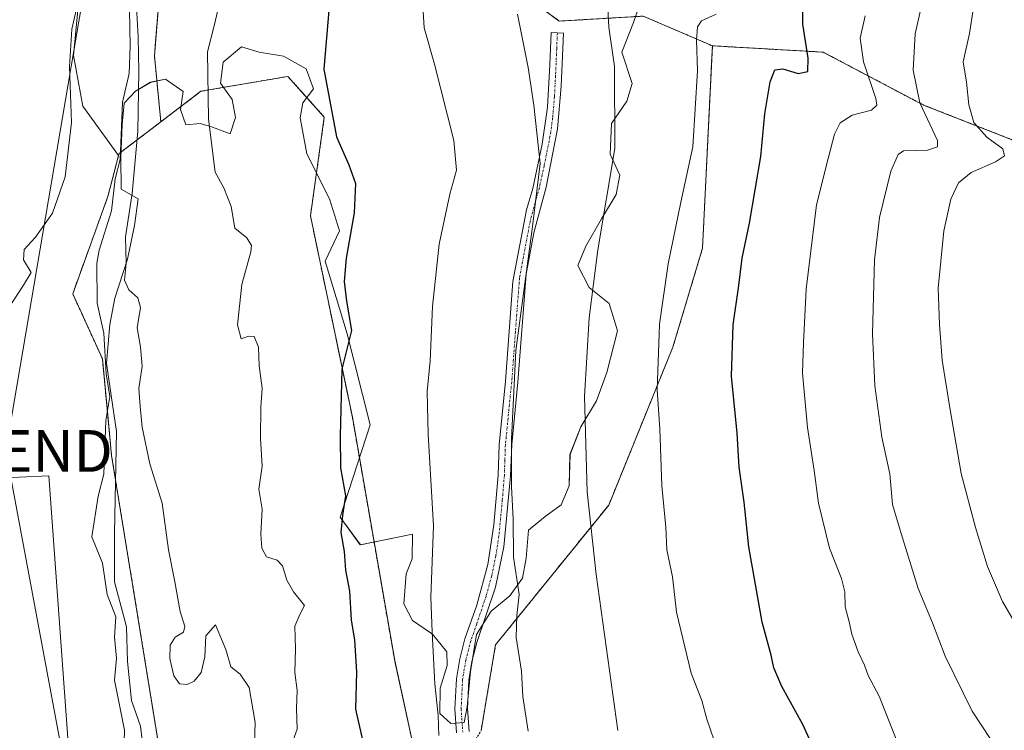
# Model space of a CAD drawing. Units: metres. Extents: x 634105 to 637546, y 4762133 to 4764514.
# Drawn here: x 637033 to 637268, y 4763180 to 4763350 of the extents above; entities that cross this region are included whole.
import ezdxf
from ezdxf.enums import TextEntityAlignment as Align

# ---------------------------------------------------------------- set-up
doc = ezdxf.new("R2010")
doc.units = ezdxf.units.M
doc.header["$MEASUREMENT"] = 0
doc.linetypes.add('TRAZO_Y_PUNTO', pattern=[1, 0.5, -0.25, 0, -0.25])
doc.linetypes.add('TRAZOS', pattern=[0.75, 0.5, -0.25])
doc.layers.get('0').update_dxf_attribs({"lineweight": 5})
for name, color, linetype, lineweight in [('Arbolado forestal', 92, 'TRAZOS', 0), ('Arbolado forestal CxS', 92, 'Continuous', 0), ('Camino', 19, 'Continuous', 0), ('Camino Cxs', 19, 'Continuous', 0), ('Camino eje', 39, 'TRAZO_Y_PUNTO', 13), ('Corriente natural lineal', 142, 'Continuous', 13), ('Curva de nivel maestra', 36, 'Continuous', 30), ('Curva de nivel normal', 36, 'Continuous', 0), ('Espacio natural protegido', 2, 'Continuous', 13), ('Espacio natural protegido CxS', 2, 'Continuous', 0), ('Explanada', 19, 'Continuous', 0), ('Explanada Cxs', 19, 'Continuous', 0), ('Pastizal CxS', 92, 'Continuous', 0), ('Tendido', 6, 'Continuous', 0), ('Torre de tendido puntual', 7, 'Continuous', 0)]:
    doc.layers.add(name, color=color, linetype=linetype, lineweight=lineweight)

# ---------------------------------------------------------------- blocks, each defined once
blk = doc.blocks.new('*U153')
at = {"layer": 'Arbolado forestal CxS', "color": 92, "linetype": 'Continuous', "lineweight": 0}
for points in [[(637278.29, 4763318.11, 991.97), (637249.14, 4763329.53, 985.01), (637225.06, 4763342.21, 976.56), (637198.54, 4763343.73, 970.66), (637181.97, 4763350.84, 966.26), (637161.86, 4763349.65, 961.94), (637131.44, 4763372.14, 955.11), (637104.83, 4763381.29, 948.13), (637079.48, 4763391.17, 944.83), (637065.54, 4763402.58, 943.51), (637065.54, 4763417.79, 944.56), (637063.01, 4763460.91, 943.04), (637067.85, 4763568.98, 950.06)], [(637075.56, 4763116.62, 935.66), (637054.58, 4763245.58, 937.12), (637052.37, 4763268.73, 937.22), (637045.26, 4763284.28, 938.45), (637053.68, 4763307.58, 938.4), (637056.24, 4763317.42, 938.36), (637056.37, 4763317.89, 938.37), (637066.38, 4763325.51, 942.64), (637076, 4763332.83, 944.66), (637096.81, 4763336.39, 948.26), (637105.55, 4763326.64, 949.61), (637102.23, 4763302.95, 947.35), (637112.27, 4763254.72, 950.59), (637122.41, 4763196.39, 952.59), (637130.71, 4763158.36, 953.17)]]:
    blk.add_polyline3d(points, dxfattribs=at)
blk = doc.blocks.new('*U156')
at = {"layer": 'Espacio natural protegido CxS', "color": 2, "linetype": 'Continuous', "lineweight": 0}
blk.add_polyline3d([(637062.47, 4763172.77, 935.68), (637061.51, 4763180.65, 935.88), (637059.35, 4763186.86, 935.71), (637058.38, 4763196.17, 935.81), (637058.14, 4763204.52, 935.99), (637055.26, 4763215.27, 936.03), (637055.26, 4763226.97, 936.5), (637055.74, 4763251.32, 937.7), (637054.48, 4763259.93, 937.39), (637053.38, 4763267.66, 937.29), (637054.13, 4763276.96, 937.7), (637055.35, 4763283.23, 938.11), (637058.39, 4763292.6, 939.77), (637060.07, 4763300.66, 940.7), (637060.91, 4763307.04, 940.81), (637056.9, 4763309.34, 938.58), (637056.82, 4763316.97, 938.47), (637057.1, 4763324.86, 938.59), (637057.59, 4763329.96, 938.87), (637060.31, 4763332.84, 939.86), (637063.93, 4763334.97, 941.34), (637067.47, 4763335.71, 942.62), (637071.75, 4763332.78, 943.18), (637071.11, 4763328.44, 942.95), (637072.35, 4763324.78, 943.2), (637075.77, 4763325.14, 944.32), (637078.72, 4763324.2, 945.01), (637082.96, 4763322.67, 945.74), (637084.25, 4763326.52, 945.98), (637083.49, 4763330.82, 945.95), (637080.71, 4763334.81, 945.59), (637081.33, 4763339.79, 945.57), (637085.68, 4763343.47, 946.37), (637089.91, 4763342.2, 947.17), (637095.78, 4763341.22, 947.92), (637101.2, 4763338.19, 949.29), (637102.99, 4763333.41, 949.56), (637100.42, 4763330.03, 948.95), (637099.75, 4763326.45, 948.71), (637101.39, 4763317.85, 948.26), (637106.78, 4763307.07, 948.75), (637109.16, 4763299.38, 949.13), (637105.76, 4763292.14, 948.85), (637111.05, 4763274.71, 949.61), (637116.56, 4763252.91, 951.6), (637109.37, 4763230.78, 949.68), (637114.18, 4763224.1, 950.87), (637126.68, 4763226.73, 953.77), (637126.62, 4763220.77, 953.96), (637125.19, 4763217.17, 953.67), (637124.63, 4763210.03, 953.57), (637126.65, 4763206.02, 954), (637131.44, 4763202.72, 954.87), (637134.87, 4763198.49, 955.51), (637134.96, 4763195.19, 955.5), (637133.33, 4763189.8, 955.16), (637133.25, 4763183.7, 954.85), (637135.86, 4763181.35, 955.35), (637139.03, 4763181.57, 955.97), (637139.81, 4763185.28, 956.27), (637140.59, 4763193.82, 956.47), (637141.99, 4763202.64, 956.84), (637145.52, 4763208.21, 958.03), (637149.99, 4763211.89, 959.19), (637153.05, 4763216.18, 960.28), (637153.93, 4763220.91, 960.72), (637154.5, 4763227.66, 960.89), (637158.48, 4763230.96, 962), (637162.34, 4763233.74, 963.1), (637164.25, 4763238.24, 963.68), (637164.42, 4763245.75, 963.82), (637167.02, 4763252.43, 964.61), (637170.79, 4763258.65, 965.77), (637173.26, 4763265.46, 966.37), (637175.78, 4763275.45, 966.74), (637173.82, 4763282, 966.06), (637169.01, 4763285.81, 964.57), (637166.32, 4763291.07, 963.56), (637168.22, 4763295.71, 963.89), (637171.97, 4763302.3, 964.65), (637175.49, 4763308.12, 965.17), (637176.38, 4763312.72, 965.19), (637174.08, 4763317.75, 964.45), (637174.38, 4763325.13, 964.5), (637178.04, 4763330.45, 965.48), (637179.32, 4763334.68, 965.87), (637176.82, 4763342.24, 965.22), (637179.67, 4763349.32, 966.09), (637181.32, 4763354.19, 965.46)], dxfattribs=at)
blk = doc.blocks.new('*U157')
at = {"layer": 'Espacio natural protegido CxS', "color": 2, "linetype": 'Continuous', "lineweight": 0}
blk.add_polyline3d([(637062.47, 4763172.77, 935.68), (637061.51, 4763180.65, 935.88), (637059.34, 4763186.86, 935.71), (637058.38, 4763196.17, 935.81), (637058.14, 4763204.52, 935.99), (637055.26, 4763215.27, 936.03), (637055.26, 4763226.97, 936.5), (637055.74, 4763251.32, 937.7), (637054.48, 4763259.93, 937.39), (637053.38, 4763267.66, 937.29), (637054.13, 4763276.96, 937.7), (637055.35, 4763283.23, 938.11), (637058.39, 4763292.6, 939.77), (637060.07, 4763300.66, 940.7), (637060.91, 4763307.04, 940.81), (637056.9, 4763309.34, 938.58), (637056.82, 4763316.97, 938.47), (637057.1, 4763324.86, 938.59), (637057.59, 4763329.96, 938.87), (637060.31, 4763332.84, 939.86), (637063.93, 4763334.97, 941.34), (637067.47, 4763335.71, 942.62), (637071.75, 4763332.78, 943.18), (637071.11, 4763328.44, 942.95), (637072.35, 4763324.78, 943.2), (637075.77, 4763325.14, 944.32), (637078.72, 4763324.2, 945.01), (637082.96, 4763322.67, 945.74), (637084.25, 4763326.52, 945.98), (637083.49, 4763330.82, 945.95), (637080.71, 4763334.81, 945.59), (637081.33, 4763339.79, 945.57), (637085.68, 4763343.47, 946.37), (637089.91, 4763342.2, 947.17), (637095.78, 4763341.22, 947.92), (637101.2, 4763338.19, 949.29), (637102.99, 4763333.41, 949.56), (637100.42, 4763330.03, 948.95), (637099.75, 4763326.45, 948.71), (637101.39, 4763317.85, 948.26), (637106.78, 4763307.07, 948.75), (637109.16, 4763299.38, 949.13), (637105.76, 4763292.14, 948.85), (637111.05, 4763274.71, 949.61), (637116.56, 4763252.91, 951.6), (637109.37, 4763230.78, 949.68), (637114.18, 4763224.1, 950.87), (637126.68, 4763226.73, 953.77), (637126.62, 4763220.77, 953.96), (637125.19, 4763217.17, 953.67), (637124.63, 4763210.03, 953.57), (637126.65, 4763206.02, 954), (637131.44, 4763202.72, 954.87), (637134.87, 4763198.49, 955.51), (637134.96, 4763195.19, 955.5), (637133.33, 4763189.8, 955.16), (637133.25, 4763183.7, 954.85), (637135.86, 4763181.35, 955.35), (637139.03, 4763181.57, 955.97), (637139.81, 4763185.28, 956.27), (637140.59, 4763193.82, 956.47), (637141.99, 4763202.64, 956.84), (637145.52, 4763208.21, 958.03), (637149.99, 4763211.89, 959.19), (637153.05, 4763216.18, 960.28), (637153.93, 4763220.91, 960.72), (637154.5, 4763227.66, 960.89), (637158.48, 4763230.96, 962), (637162.34, 4763233.74, 963.1), (637164.25, 4763238.24, 963.68), (637164.42, 4763245.75, 963.82), (637167.02, 4763252.43, 964.61), (637170.79, 4763258.65, 965.77), (637173.26, 4763265.46, 966.37), (637175.78, 4763275.45, 966.74), (637173.82, 4763282, 966.06), (637169.01, 4763285.81, 964.57), (637166.32, 4763291.07, 963.56), (637168.22, 4763295.71, 963.89), (637171.97, 4763302.3, 964.65), (637175.49, 4763308.12, 965.17), (637176.38, 4763312.72, 965.19), (637174.08, 4763317.75, 964.45), (637174.38, 4763325.13, 964.5), (637178.04, 4763330.45, 965.48), (637179.32, 4763334.68, 965.87), (637176.82, 4763342.24, 965.22), (637179.67, 4763349.32, 966.09), (637181.32, 4763354.19, 965.46)], dxfattribs=at)
blk = doc.blocks.new('*U158')
at = {"layer": 'Espacio natural protegido CxS', "color": 2, "linetype": 'Continuous', "lineweight": 0}
blk.add_polyline3d([(637062.4719, 4763172.7728, 935.6757), (637061.51, 4763180.6509, 935.8823), (637059.3451, 4763186.8579, 935.7128), (637058.3832, 4763196.168, 935.8122), (637058.1433, 4763204.524, 935.9853), (637055.2574, 4763215.2671, 936.0336), (637055.2576, 4763226.9652, 936.5014), (637055.7389, 4763251.3152, 937.6963), (637054.482, 4763259.9303, 937.3931), (637053.3751, 4763267.6563, 937.2892), (637054.1302, 4763276.9614, 937.6977), (637055.3513, 4763283.2274, 938.1083), (637058.3924, 4763292.5963, 939.7674), (637060.0715, 4763300.6563, 940.6994), (637060.9086, 4763307.0383, 940.8056), (637056.9046, 4763309.3404, 938.5845), (637056.8167, 4763316.9684, 938.4658), (637057.1028, 4763324.8615, 938.5864), (637057.5949, 4763329.9625, 938.8684), (637060.3099, 4763332.8364, 939.8562), (637063.9349, 4763334.9744, 941.342), (637067.4719, 4763335.7103, 942.6187), (637071.7478, 4763332.7792, 943.1833), (637071.1078, 4763328.4372, 942.9537), (637072.3537, 4763324.7842, 943.1952), (637075.7747, 4763325.1361, 944.3241), (637078.7237, 4763324.202, 945.0137), (637082.9596, 4763322.6689, 945.7389), (637084.2496, 4763326.5199, 945.9831), (637083.4927, 4763330.823, 945.9477), (637080.7118, 4763334.813, 945.5939), (637081.3348, 4763339.79, 945.5731), (637085.6788, 4763343.4739, 946.3741), (637089.9078, 4763342.1949, 947.1707), (637095.7807, 4763341.2167, 947.9236), (637101.2027, 4763338.1906, 949.291), (637102.9886, 4763333.4096, 949.5587), (637100.4156, 4763330.0296, 948.9528), (637099.7535, 4763326.4506, 948.7066), (637101.3934, 4763317.8495, 948.2621), (637106.7802, 4763307.0654, 948.754), (637109.1561, 4763299.3753, 949.128), (637105.762, 4763292.1384, 948.8548), (637111.0528, 4763274.7112, 949.6142), (637116.5625, 4763252.913, 951.5967), (637109.3682, 4763230.7841, 949.6772), (637114.1781, 4763224.1, 950.8727), (637126.6841, 4763226.7257, 953.7693), (637126.616, 4763220.7697, 953.9634), (637125.1929, 4763217.1687, 953.6711), (637124.6309, 4763210.0307, 953.5664), (637126.6498, 4763206.0187, 953.9951), (637131.4447, 4763202.7206, 954.8653), (637134.8676, 4763198.4945, 955.5087), (637134.9596, 4763195.1905, 955.4982), (637133.3325, 4763189.8025, 955.1575), (637133.2505, 4763183.6965, 954.8522), (637135.8574, 4763181.3544, 955.3472), (637139.0284, 4763181.5713, 955.9742), (637139.8134, 4763185.2813, 956.2696), (637140.5895, 4763193.8233, 956.468), (637141.9936, 4763202.6383, 956.8447), (637145.5217, 4763208.2063, 958.0296), (637149.9927, 4763211.8932, 959.1892), (637153.0487, 4763216.1772, 960.2796), (637153.9328, 4763220.9072, 960.7162), (637154.5049, 4763227.6632, 960.8925), (637158.4789, 4763230.9551, 962.004), (637162.3399, 4763233.735, 963.1042), (637164.2459, 4763238.24, 963.681), (637164.416, 4763245.748, 963.8157), (637167.0231, 4763252.434, 964.6131), (637170.7881, 4763258.645, 965.7676), (637173.2642, 4763265.4549, 966.3741), (637175.7793, 4763275.4459, 966.7376), (637173.8154, 4763282.003, 966.0595), (637169.0075, 4763285.8091, 964.5726), (637166.3176, 4763291.0742, 963.5565), (637168.2206, 4763295.7061, 963.8907), (637171.9737, 4763302.2981, 964.6528), (637175.4947, 4763308.121, 965.1661), (637176.3828, 4763312.724, 965.1923), (637174.0809, 4763317.7451, 964.4466), (637174.381, 4763325.1301, 964.5029), (637178.044, 4763330.4471, 965.4801), (637179.322, 4763334.68, 965.8683), (637176.8222, 4763342.2401, 965.2247), (637179.6732, 4763349.3151, 966.0947), (637181.3153, 4763354.1941, 965.4576)], dxfattribs=at)
blk = doc.blocks.new('*U159')
at = {"layer": 'Espacio natural protegido CxS', "color": 2, "linetype": 'Continuous', "lineweight": 0}
blk.add_polyline3d([(637062.4718, 4763172.7728, 935.6757), (637061.5099, 4763180.6509, 935.8822), (637059.345, 4763186.8579, 935.7128), (637058.3832, 4763196.168, 935.8122), (637058.1433, 4763204.524, 935.9853), (637055.2574, 4763215.2671, 936.0336), (637055.2576, 4763226.9652, 936.5014), (637055.7389, 4763251.3152, 937.6963), (637054.482, 4763259.9303, 937.3931), (637053.3751, 4763267.6563, 937.2892), (637054.1302, 4763276.9614, 937.6977), (637055.3513, 4763283.2274, 938.1083), (637058.3924, 4763292.5963, 939.7674), (637060.0715, 4763300.6563, 940.6994), (637060.9085, 4763307.0383, 940.8056), (637056.9046, 4763309.3404, 938.5845), (637056.8167, 4763316.9684, 938.4658), (637057.1028, 4763324.8615, 938.5864), (637057.5949, 4763329.9625, 938.8684), (637060.3099, 4763332.8364, 939.8562), (637063.9349, 4763334.9744, 941.342), (637067.4719, 4763335.7103, 942.6187), (637071.7478, 4763332.7792, 943.1833), (637071.1077, 4763328.4372, 942.9537), (637072.3537, 4763324.7842, 943.1952), (637075.7747, 4763325.1361, 944.3241), (637078.7236, 4763324.202, 945.0137), (637082.9596, 4763322.6689, 945.7389), (637084.2496, 4763326.5199, 945.9831), (637083.4927, 4763330.823, 945.9477), (637080.7118, 4763334.813, 945.5939), (637081.3348, 4763339.79, 945.5731), (637085.6788, 4763343.474, 946.3741), (637089.9078, 4763342.1949, 947.1707), (637095.7807, 4763341.2167, 947.9236), (637101.2026, 4763338.1906, 949.291), (637102.9886, 4763333.4096, 949.5587), (637100.4155, 4763330.0296, 948.9528), (637099.7535, 4763326.4506, 948.7066), (637101.3934, 4763317.8496, 948.2621), (637106.7802, 4763307.0654, 948.754), (637109.1561, 4763299.3753, 949.128), (637105.762, 4763292.1384, 948.8548), (637111.0528, 4763274.7112, 949.6142), (637116.5624, 4763252.913, 951.5967), (637109.3682, 4763230.7841, 949.6772), (637114.1781, 4763224.1, 950.8727), (637126.684, 4763226.7257, 953.7692), (637126.616, 4763220.7697, 953.9634), (637125.1929, 4763217.1687, 953.6711), (637124.6308, 4763210.0307, 953.5664), (637126.6498, 4763206.0187, 953.9951), (637131.4447, 4763202.7206, 954.8653), (637134.8676, 4763198.4945, 955.5087), (637134.9596, 4763195.1905, 955.4982), (637133.3325, 4763189.8025, 955.1575), (637133.2504, 4763183.6965, 954.8522), (637135.8574, 4763181.3544, 955.3472), (637139.0284, 4763181.5713, 955.9742), (637139.8134, 4763185.2813, 956.2696), (637140.5895, 4763193.8233, 956.468), (637141.9936, 4763202.6384, 956.8447), (637145.5217, 4763208.2063, 958.0296), (637149.9927, 4763211.8932, 959.1892), (637153.0487, 4763216.1772, 960.2796), (637153.9328, 4763220.9072, 960.7162), (637154.5048, 4763227.6632, 960.8925), (637158.4789, 4763230.9551, 962.004), (637162.3399, 4763233.735, 963.1042), (637164.2459, 4763238.24, 963.681), (637164.416, 4763245.748, 963.8157), (637167.0231, 4763252.434, 964.6131), (637170.7881, 4763258.645, 965.7676), (637173.2642, 4763265.4549, 966.3741), (637175.7793, 4763275.4459, 966.7376), (637173.8154, 4763282.003, 966.0595), (637169.0075, 4763285.8091, 964.5726), (637166.3176, 4763291.0742, 963.5565), (637168.2206, 4763295.7061, 963.8907), (637171.9737, 4763302.2981, 964.6528), (637175.4947, 4763308.121, 965.1661), (637176.3828, 4763312.724, 965.1923), (637174.0808, 4763317.7451, 964.4466), (637174.3809, 4763325.1301, 964.5029), (637178.044, 4763330.4471, 965.4801), (637179.322, 4763334.6801, 965.8683), (637176.8221, 4763342.2401, 965.2247), (637179.6732, 4763349.3151, 966.0947), (637181.3153, 4763354.1941, 965.4576)], dxfattribs=at)
blk = doc.blocks.new('*U172')
at = {"layer": 'Curva de nivel normal', "color": 36, "linetype": 'Continuous', "lineweight": 0}
blk.add_polyline3d([(637173.51, 4763352.81, 965), (637173.72, 4763348.16, 965), (637175.05, 4763338.73, 965), (637175.16, 4763319.15, 965), (637171.06, 4763294.83, 965), (637169.03, 4763278.54, 965), (637167.88, 4763259.72, 965), (637168.53, 4763236.83, 965), (637170.71, 4763217.02, 965), (637175.85, 4763179.64, 965)], dxfattribs=at)
blk = doc.blocks.new('*U173')
at = {"layer": 'Curva de nivel normal', "color": 36, "linetype": 'Continuous', "lineweight": 0}
blk.add_polyline3d([(637151.86, 4763351.34, 960), (637154.4, 4763338.52, 960), (637155.74, 4763329.48, 960), (637157.25, 4763315.56, 960), (637155.47, 4763300.44, 960), (637151.46, 4763270.69, 960), (637150.44, 4763249.44, 960), (637150.38, 4763238.04, 960), (637150.8, 4763230.33, 960), (637150.85, 4763221.18, 960), (637152.2, 4763212.24, 960), (637151.69, 4763207.18, 960), (637151.5, 4763201.94, 960), (637152.76, 4763193.87, 960), (637153.1, 4763187.8, 960), (637154.41, 4763179.52, 960)], dxfattribs=at)
blk = doc.blocks.new('*U184')
at = {"layer": 'Curva de nivel normal', "color": 36, "linetype": 'Continuous', "lineweight": 0}
blk.add_polyline3d([(637235.14, 4763350.9, 980), (637233.96, 4763345.54, 980), (637234.75, 4763339.9, 980), (637237.71, 4763331.08, 980), (637237.96, 4763329.49, 980), (637236.66, 4763328.31, 980), (637232.02, 4763327.07, 980), (637229.13, 4763325.23, 980), (637227.81, 4763322.56, 980), (637226.28, 4763316.74, 980), (637223.5, 4763305.6, 980), (637221.01, 4763285.41, 980), (637220.34, 4763272.56, 980), (637220.14, 4763265.24, 980), (637221.3, 4763252.24, 980), (637222.95, 4763241.92, 980), (637223.99, 4763234.14, 980), (637226.62, 4763223.32, 980), (637229.48, 4763216.09, 980), (637230.28, 4763212.91, 980), (637230.37, 4763209.26, 980), (637231.34, 4763205.66, 980), (637231.92, 4763202.74, 980), (637233.46, 4763198.46, 980), (637235.02, 4763195.28, 980), (637235.87, 4763192.86, 980), (637238.46, 4763187.9, 980), (637242.59, 4763177.58, 980)], dxfattribs=at)
blk = doc.blocks.new('*U198')
at = {"layer": 'Curva de nivel normal', "color": 36, "linetype": 'Continuous', "lineweight": 0}
blk.add_polyline3d([(637199.44, 4763351.28, 970), (637195.96, 4763349.68, 970), (637194.99, 4763348.29, 970), (637194.76, 4763345.11, 970), (637194.95, 4763337.74, 970), (637193.82, 4763319.52, 970), (637190.99, 4763306.29, 970), (637187.94, 4763291.46, 970), (637185.87, 4763276.99, 970), (637185.28, 4763261.28, 970), (637185.96, 4763251.91, 970), (637186.46, 4763238.28, 970), (637187.37, 4763228.41, 970), (637187.6, 4763222.9, 970), (637188.94, 4763216.44, 970), (637189.97, 4763208.04, 970), (637193.45, 4763193.42, 970), (637196.01, 4763186.85, 970), (637197.18, 4763182.33, 970), (637198.96, 4763177.21, 970)], dxfattribs=at)
blk = doc.blocks.new('*U214')
at = {"layer": 'Curva de nivel normal', "color": 36, "linetype": 'Continuous', "lineweight": 0}
for points in [[(637030.06, 4763281.08, 940), (637033.44, 4763286.36, 940), (637035.29, 4763289.4, 940), (637033.47, 4763292.4, 940), (637033.62, 4763294.95, 940), (637036.32, 4763297.86, 940), (637040.42, 4763303.6, 940), (637043.48, 4763312.35, 940), (637044.94, 4763325.35, 940), (637044.53, 4763338.73, 940), (637045.04, 4763347.69, 940), (637046.98, 4763356.22, 940)], [(637060.42, 4763356.01, 940), (637060.92, 4763345.9, 940), (637061.13, 4763337.56, 940), (637060.87, 4763323.26, 940), (637059.48, 4763308.33, 940), (637057.89, 4763297.92, 940), (637058.09, 4763291.56, 940), (637057.7, 4763287.56, 940), (637058.68, 4763285.23, 940), (637060.87, 4763283.31, 940), (637061.53, 4763281, 940), (637060.72, 4763276.15, 940), (637061.53, 4763271.5, 940), (637061.9, 4763266.94, 940), (637061.11, 4763261.58, 940), (637061.41, 4763257.3, 940), (637061.87, 4763252.31, 940), (637063.74, 4763243.52, 940), (637066.66, 4763234.09, 940), (637068.2, 4763222.97, 940), (637069.76, 4763215.28, 940), (637071.01, 4763208.13, 940), (637072.14, 4763204.53, 940), (637071.84, 4763203.21, 940), (637069.78, 4763202, 940), (637068.64, 4763200.07, 940), (637068.56, 4763196.9, 940), (637069.5, 4763192.75, 940), (637070.88, 4763190.8, 940), (637072.71, 4763190.67, 940), (637074.39, 4763191.46, 940), (637076.02, 4763193.53, 940), (637076.94, 4763197.26, 940), (637077.18, 4763202.29, 940), (637079.47, 4763204.93, 940), (637081.92, 4763199.03, 940), (637083.12, 4763194.89, 940), (637085.4, 4763193.17, 940), (637087.51, 4763189.93, 940), (637089.01, 4763181.58, 940), (637088.71, 4763174.2, 940)]]:
    blk.add_polyline3d(points, dxfattribs=at)
blk = doc.blocks.new('*U217')
at = {"layer": 'Curva de nivel normal', "color": 36, "linetype": 'Continuous', "lineweight": 0}
blk.add_polyline3d([(637248.66, 4763353.28, 985), (637247.11, 4763346.56, 985), (637246.66, 4763337.85, 985), (637248.25, 4763330.06, 985), (637252.47, 4763321.06, 985), (637252.5, 4763319.52, 985), (637250.06, 4763318.73, 985), (637244.34, 4763318.52, 985), (637243.07, 4763317.7, 985), (637241.3, 4763313.65, 985), (637238.59, 4763302.58, 985), (637237.36, 4763292.43, 985), (637236.89, 4763274.69, 985), (637237.49, 4763262.28, 985), (637239.12, 4763249.91, 985), (637241.03, 4763241.14, 985), (637241.67, 4763233.79, 985), (637243.75, 4763226.87, 985), (637247.86, 4763213.66, 985), (637251.29, 4763205.44, 985), (637254.35, 4763197.43, 985), (637260.76, 4763184.25, 985), (637265.25, 4763177.47, 985)], dxfattribs=at)
blk = doc.blocks.new('*U220')
at = {"layer": 'Curva de nivel normal', "color": 36, "linetype": 'Continuous', "lineweight": 0}
blk.add_polyline3d([(637262.46, 4763361.75, 990), (637260.12, 4763346.69, 990), (637258.61, 4763339.88, 990), (637259.42, 4763334.98, 990), (637259.96, 4763329.56, 990), (637261.22, 4763325.32, 990), (637264.3, 4763321.84, 990), (637268.12, 4763319.03, 990), (637268.54, 4763317.33, 990), (637266.35, 4763315.92, 990), (637260.56, 4763313.4, 990), (637257.47, 4763310.92, 990), (637255.65, 4763307, 990), (637253.98, 4763299.37, 990), (637252.61, 4763285.68, 990), (637252.98, 4763276.97, 990), (637253.61, 4763268.42, 990), (637255.4, 4763256.96, 990), (637258.16, 4763241.24, 990), (637261.57, 4763228.33, 990), (637264.43, 4763218.91, 990), (637268.05, 4763210.57, 990), (637280.32, 4763189.41, 990)], dxfattribs=at)
blk = doc.blocks.new('*U240')
at = {"layer": 'Curva de nivel maestra', "color": 36, "linetype": 'Continuous', "lineweight": 30}
blk.add_polyline3d([(637225.29, 4763169.78, 975), (637220.22, 4763181.12, 975), (637215.16, 4763190.17, 975), (637213.25, 4763194.64, 975), (637212.59, 4763197.73, 975), (637210.43, 4763205.64, 975), (637207.23, 4763223.68, 975), (637206.13, 4763234.38, 975), (637204.98, 4763242.73, 975), (637204.44, 4763250.91, 975), (637203.15, 4763264.57, 975), (637203.55, 4763276.85, 975), (637204.91, 4763286.29, 975), (637205.69, 4763292.83, 975), (637207.44, 4763301.26, 975), (637210.15, 4763317.17, 975), (637211.13, 4763327.4, 975), (637212.36, 4763335.06, 975), (637213.52, 4763337.96, 975), (637215.39, 4763338.24, 975), (637219.08, 4763337.1, 975), (637221.38, 4763337.53, 975), (637221.45, 4763340.79, 975), (637220.22, 4763348.95, 975), (637220.26, 4763359.28, 975)], dxfattribs=at)
blk = doc.blocks.new('5TTEND')
blk.add_text('5TTEND', height=10).set_placement((0, 0), align=Align.MIDDLE_CENTER)

msp = doc.modelspace()

# ---------------------------------------------------------------- linework, layer by layer
at = {"layer": 'Arbolado forestal', "color": 92, "linetype": 'TRAZOS', "lineweight": 0}
for points in [[(637066.38, 4763325.51, 942.64), (637064.84, 4763341.34, 941.7), (637066.1, 4763357.16, 943.06), (637066.1, 4763369.81, 943.36), (637066.1, 4763386.26, 943.74), (637065.89, 4763392.56, 943.64), (637065.54, 4763402.58, 943.51)], [(637065.54, 4763402.58, 943.51), (637079.48, 4763391.17, 944.83), (637087.76, 4763387.94, 945.51), (637104.83, 4763381.29, 948.13), (637131.44, 4763372.14, 955.11), (637161.86, 4763349.65, 961.94), (637181.97, 4763350.84, 966.26), (637198.53, 4763343.73, 970.66)], [(637130.71, 4763158.36, 953.17), (637138.52, 4763171.77, 955.7), (637139.56, 4763173.56, 955.81), (637140.75, 4763175.6, 956.03), (637143.12, 4763179.67, 956.77), (637146.59, 4763200.19, 958.89), (637173.69, 4763233.65, 966.3), (637189.07, 4763271.53, 970.94), (637196.17, 4763295.2, 972.11), (637198.53, 4763343.73, 970.66)], [(637198.53, 4763343.73, 970.66), (637225.06, 4763342.21, 976.56), (637249.14, 4763329.53, 985.01), (637278.29, 4763318.11, 991.97), (637306.17, 4763310.5, 1005.12), (637327.71, 4763313.04, 1010.84), (637336.58, 4763319.69, 1014.07), (637337.85, 4763320.65, 1015.28), (637355.59, 4763316.84, 1021.71), (637374.86, 4763266.6, 1026.55), (637397.2, 4763238.43, 1028.21), (637426.42, 4763212.51, 1029.62), (637434.16, 4763181.16, 1021.55), (637445.16, 4763179.72, 1021.7), (637460.75, 4763186.2, 1026.18), (637494.51, 4763224.72, 1043.89), (637498.31, 4763238.26, 1048.72), (637518.13, 4763236.04, 1049.23), (637525.49, 4763233.23, 1048.09)], [(637130.71, 4763158.36, 953.17), (637122.41, 4763196.39, 952.59), (637112.27, 4763254.72, 950.59), (637102.23, 4763302.95, 947.35), (637105.55, 4763326.64, 949.61), (637096.81, 4763336.39, 948.26), (637076, 4763332.83, 944.66), (637066.38, 4763325.51, 942.64)], [(637066.38, 4763325.51, 942.64), (637056.73, 4763318.16, 938.46), (637056.37, 4763317.89, 938.37), (637056.24, 4763317.42, 938.36)], [(637056.24, 4763317.42, 938.36), (637053.68, 4763307.58, 938.4), (637045.26, 4763284.29, 938.45), (637052.37, 4763268.73, 937.22), (637053.57, 4763256.1, 937.3), (637054.57, 4763245.58, 937.12), (637073.82, 4763127.33, 935.36), (637074.23, 4763124.78, 935.45), (637074.65, 4763122.22, 935.54), (637075.56, 4763116.62, 935.66), (637097.83, 4763023.59, 935.2), (637097.46, 4762965.07, 933.48), (637090.97, 4762941.23, 932.35), (637076.79, 4762911.54, 931.22)]]:
    msp.add_polyline3d(points, dxfattribs=at)
at = {"layer": 'Arbolado forestal CxS', "color": 92, "linetype": 'Continuous', "lineweight": 0}
for points in [[(637131.44, 4763372.14, 955.11), (637161.86, 4763349.65, 961.94), (637181.97, 4763350.84, 966.26), (637198.54, 4763343.73, 970.66), (637198.54, 4763343.73, 970.66), (637196.17, 4763295.2, 972.11), (637189.07, 4763271.53, 970.94), (637173.69, 4763233.65, 966.3), (637146.59, 4763200.19, 958.89), (637143.12, 4763179.67, 956.77)], [(637130.71, 4763158.36, 953.17), (637122.41, 4763196.39, 952.59), (637112.27, 4763254.72, 950.59), (637102.23, 4763302.95, 947.35), (637105.55, 4763326.64, 949.61), (637096.81, 4763336.39, 948.26), (637076, 4763332.83, 944.66), (637066.38, 4763325.51, 942.64), (637064.84, 4763341.34, 941.7), (637066.1, 4763357.16, 943.06)], [(637143.12, 4763179.67, 956.77), (637146.59, 4763200.19, 958.89), (637173.69, 4763233.65, 966.3), (637189.07, 4763271.53, 970.94), (637196.17, 4763295.2, 972.11), (637198.54, 4763343.73, 970.66), (637225.06, 4763342.21, 976.56), (637249.14, 4763329.53, 985.01), (637278.29, 4763318.11, 991.97)]]:
    msp.add_polyline3d(points, dxfattribs=at)
at = {"layer": 'Camino', "color": 19, "linetype": 'Continuous', "lineweight": 0}
msp.add_polyline3d([(637137.23, 4763179.05, 955.57), (637136.82, 4763184.87, 955.63), (637137.19, 4763192.06, 955.88), (637137.99, 4763196.81, 956.05), (637139.2, 4763201.6, 956.29), (637142.09, 4763209.69, 957.11), (637144.77, 4763219.45, 957.94), (637146.2, 4763228.94, 958.56), (637147.19, 4763240.87, 959.06), (637147.43, 4763248.1, 959.25), (637148.95, 4763263.34, 959.59), (637150.73, 4763287.28, 959.29), (637153.99, 4763304.45, 959.49), (637155.5, 4763309.51, 959.57), (637157.78, 4763320.15, 960.11), (637159.05, 4763329.05, 960.4), (637159.57, 4763339.15, 960.99), (637159.89, 4763346.89, 961.47), (637162.88, 4763346.77, 962.01), (637162.34, 4763334.03, 961.36), (637161.46, 4763323.8, 960.85), (637158.67, 4763309.84, 960.42), (637155.74, 4763298.87, 960.17), (637153.95, 4763289.04, 960.24), (637151.94, 4763263.08, 960.26), (637150.45, 4763248.15, 959.92), (637150.19, 4763240.7, 959.91), (637148.56, 4763223.65, 959.23), (637146.53, 4763213.98, 958.19), (637142.08, 4763200.73, 956.91), (637140.93, 4763196.19, 956.56), (637140.18, 4763191.74, 956.4), (637139.83, 4763184.9, 956.26), (637140.22, 4763179.37, 956.08)], dxfattribs=at)
at = {"layer": 'Camino Cxs', "color": 19, "linetype": 'Continuous', "lineweight": 0}
msp.add_polyline3d([(637137.23, 4763179.05, 955.57), (637136.82, 4763184.87, 955.63), (637137.19, 4763192.06, 955.88), (637137.99, 4763196.81, 956.05), (637139.2, 4763201.6, 956.29), (637142.09, 4763209.69, 957.11), (637144.77, 4763219.45, 957.94), (637146.2, 4763228.94, 958.56), (637147.19, 4763240.87, 959.06), (637147.43, 4763248.1, 959.25), (637148.95, 4763263.34, 959.59), (637150.73, 4763287.28, 959.29), (637153.99, 4763304.45, 959.49), (637155.5, 4763309.51, 959.57), (637157.78, 4763320.15, 960.11), (637159.05, 4763329.05, 960.4), (637159.57, 4763339.15, 960.99), (637159.89, 4763346.89, 961.47), (637162.88, 4763346.77, 962.01), (637162.34, 4763334.03, 961.36), (637161.46, 4763323.8, 960.85), (637158.67, 4763309.84, 960.42), (637155.74, 4763298.87, 960.17), (637153.95, 4763289.04, 960.24), (637151.94, 4763263.08, 960.26), (637150.45, 4763248.15, 959.92), (637150.19, 4763240.7, 959.91), (637148.56, 4763223.65, 959.23), (637146.53, 4763213.98, 958.19), (637142.08, 4763200.73, 956.91), (637140.93, 4763196.19, 956.56), (637140.18, 4763191.74, 956.4), (637139.83, 4763184.9, 956.26), (637140.22, 4763179.37, 956.08)], dxfattribs=at)
at = {"layer": 'Camino eje', "color": 39, "linetype": 'TRAZO_Y_PUNTO', "lineweight": 13}
msp.add_polyline3d([(637161.39, 4763346.83, 961.7), (637161.23, 4763342.96, 961.41), (637160.96, 4763336.59, 961.15), (637160.7, 4763331.54, 960.87), (637160.26, 4763326.43, 960.6), (637159.62, 4763321.98, 960.46), (637158.23, 4763315, 960.2), (637157.09, 4763309.68, 959.95), (637156.33, 4763307.15, 959.81), (637154.87, 4763301.66, 959.82), (637153.24, 4763293.08, 959.86), (637152.34, 4763288.16, 959.72), (637151.34, 4763275.18, 959.86), (637150.45, 4763263.21, 959.9), (637148.94, 4763248.13, 959.58), (637148.81, 4763244.4, 959.61), (637148.69, 4763240.79, 959.49), (637148.2, 4763234.82, 959.22), (637147.38, 4763226.3, 958.83), (637146.67, 4763221.55, 958.42), (637145.65, 4763216.72, 958.02), (637144.31, 4763211.84, 957.74), (637142.09, 4763205.21, 956.92), (637140.64, 4763201.17, 956.52), (637139.46, 4763196.5, 956.31), (637138.69, 4763191.9, 956.14), (637138.33, 4763184.89, 955.95), (637138.73, 4763179.21, 955.82)], dxfattribs=at)
at = {"layer": 'Corriente natural lineal', "color": 142, "linetype": 'Continuous', "lineweight": 13}
msp.add_polyline3d([(637058.86, 4763352.28, 939.4), (637059.05, 4763343.68, 939.66), (637058.75, 4763337.11, 939.32), (637057.21, 4763330.25, 938.79), (637056.66, 4763316.47, 938.38), (637055.44, 4763311.82, 938.34), (637054.58, 4763304.17, 938.44), (637051.58, 4763294.75, 937.89), (637051.08, 4763291.61, 937.87), (637051.12, 4763282.07, 937.61), (637052.72, 4763274.88, 937.51), (637053.29, 4763265.12, 937.33), (637054.19, 4763259.72, 937.37), (637053.2, 4763253.93, 937.22), (637052.73, 4763241.1, 936.77), (637051.37, 4763235.81, 936.7), (637049.87, 4763226.04, 936.71), (637052.43, 4763219.77, 935.98), (637053.54, 4763212.22, 935.94), (637055.62, 4763206.92, 935.98), (637055.3, 4763202, 935.93), (637055.77, 4763197.01, 935.79), (637055.3, 4763191.68, 935.76), (637057.68, 4763179.76, 935.48), (637057.52, 4763174.39, 935.34)], dxfattribs=at)
at = {"layer": 'Curva de nivel maestra', "color": 36, "linetype": 'Continuous', "lineweight": 30}
msp.add_polyline3d([(637106.74, 4763353.14, 950), (637105.4, 4763338.12, 950), (637108.46, 4763321.9, 950), (637111.43, 4763315.2, 950), (637112.99, 4763310.72, 950), (637112.74, 4763303.68, 950), (637110.8, 4763292.85, 950), (637110.28, 4763287.23, 950), (637110.89, 4763282.56, 950), (637112.07, 4763275.48, 950), (637109.78, 4763266.26, 950), (637109.34, 4763250.2, 950), (637109.42, 4763242.58, 950), (637110.62, 4763235.91, 950), (637109.9, 4763231.24, 950), (637109.49, 4763227.11, 950), (637110.34, 4763222.5, 950), (637110.59, 4763218.03, 950), (637111.57, 4763213, 950), (637112, 4763206.18, 950), (637112.82, 4763201.29, 950), (637113.3, 4763193.7, 950), (637113.03, 4763184.75, 950), (637114.8, 4763177.04, 950)], dxfattribs=at)
at = {"layer": 'Curva de nivel normal', "color": 36, "linetype": 'Continuous', "lineweight": 0}
for points in [[(637128.95, 4763357.19, 955), (637129.5, 4763348.06, 955), (637131.92, 4763339.3, 955), (637136.59, 4763321, 955), (637137.24, 4763313.91, 955), (637135.59, 4763308.18, 955), (637133.07, 4763296.16, 955), (637131.48, 4763281.24, 955), (637130.9, 4763268.23, 955), (637130.22, 4763260.91, 955), (637130.4, 4763250.57, 955), (637131.73, 4763228.66, 955), (637131.08, 4763211.57, 955), (637131.37, 4763203.24, 955), (637132.02, 4763190.85, 955), (637132.85, 4763183.22, 955), (637133.02, 4763178.46, 955)], [(637079.94, 4763351.92, 945), (637079.27, 4763348.82, 945), (637077.54, 4763342.26, 945), (637077.77, 4763326.15, 945), (637079.39, 4763313.43, 945), (637081.47, 4763309.73, 945), (637083.22, 4763305.18, 945), (637084.13, 4763300.02, 945), (637087.01, 4763297.74, 945), (637088.08, 4763295.88, 945), (637087.98, 4763294.35, 945), (637085.79, 4763286.52, 945), (637084.71, 4763276.83, 945), (637085.62, 4763273.53, 945), (637087.35, 4763274.17, 945), (637088.76, 4763274.05, 945), (637089.8, 4763271.54, 945), (637089.9, 4763267.01, 945), (637090.64, 4763261.71, 945), (637090.36, 4763257.11, 945), (637090.24, 4763249.65, 945), (637090.62, 4763242.99, 945), (637089.88, 4763237.51, 945), (637090.62, 4763232.68, 945), (637090.35, 4763226.69, 945), (637090.54, 4763223.31, 945), (637091.66, 4763221.26, 945), (637094.24, 4763220.43, 945), (637095.52, 4763219.14, 945), (637096.54, 4763215.66, 945), (637098.18, 4763212.91, 945), (637100.83, 4763209.62, 945), (637099.67, 4763207.42, 945), (637098.52, 4763204.62, 945), (637098.65, 4763199.24, 945), (637098.51, 4763193.57, 945), (637099.04, 4763189.24, 945), (637098.85, 4763184.95, 945), (637099.04, 4763179.98, 945), (637097.48, 4763175.59, 945)]]:
    msp.add_polyline3d(points, dxfattribs=at)
at = {"layer": 'Espacio natural protegido', "color": 2, "linetype": 'Continuous', "lineweight": 13}
msp.add_polyline3d([(637062.47, 4763172.77, 935.68), (637061.51, 4763180.65, 935.88), (637059.35, 4763186.86, 935.71), (637058.38, 4763196.17, 935.81), (637058.14, 4763204.52, 935.99), (637055.26, 4763215.27, 936.03), (637055.26, 4763226.97, 936.5), (637055.74, 4763251.32, 937.7), (637054.48, 4763259.93, 937.39), (637053.38, 4763267.66, 937.29), (637054.13, 4763276.96, 937.7), (637055.35, 4763283.23, 938.11), (637058.39, 4763292.6, 939.77), (637060.07, 4763300.66, 940.7), (637060.91, 4763307.04, 940.81), (637056.9, 4763309.34, 938.58), (637056.82, 4763316.97, 938.47), (637057.1, 4763324.86, 938.59), (637057.59, 4763329.96, 938.87), (637060.31, 4763332.84, 939.86), (637063.93, 4763334.97, 941.34), (637067.47, 4763335.71, 942.62), (637071.75, 4763332.78, 943.18), (637071.11, 4763328.44, 942.95), (637072.35, 4763324.78, 943.2), (637075.77, 4763325.14, 944.32), (637078.72, 4763324.2, 945.01), (637082.96, 4763322.67, 945.74), (637084.25, 4763326.52, 945.98), (637083.49, 4763330.82, 945.95), (637080.71, 4763334.81, 945.59), (637081.33, 4763339.79, 945.57), (637085.68, 4763343.47, 946.37), (637089.91, 4763342.2, 947.17), (637095.78, 4763341.22, 947.92), (637101.2, 4763338.19, 949.29), (637102.99, 4763333.41, 949.56), (637100.42, 4763330.03, 948.95), (637099.75, 4763326.45, 948.71), (637101.39, 4763317.85, 948.26), (637106.78, 4763307.07, 948.75), (637109.16, 4763299.38, 949.13), (637105.76, 4763292.14, 948.85), (637111.05, 4763274.71, 949.61), (637116.56, 4763252.91, 951.6), (637109.37, 4763230.78, 949.68), (637114.18, 4763224.1, 950.87), (637126.68, 4763226.73, 953.77), (637126.62, 4763220.77, 953.96), (637125.19, 4763217.17, 953.67), (637124.63, 4763210.03, 953.57), (637126.65, 4763206.02, 954), (637131.44, 4763202.72, 954.87), (637134.87, 4763198.49, 955.51), (637134.96, 4763195.19, 955.5), (637133.33, 4763189.8, 955.16), (637133.25, 4763183.7, 954.85), (637135.86, 4763181.35, 955.35), (637139.03, 4763181.57, 955.97), (637139.81, 4763185.28, 956.27), (637140.59, 4763193.82, 956.47), (637141.99, 4763202.64, 956.84), (637145.52, 4763208.21, 958.03), (637149.99, 4763211.89, 959.19), (637153.05, 4763216.18, 960.28), (637153.93, 4763220.91, 960.72), (637154.5, 4763227.66, 960.89), (637158.48, 4763230.96, 962), (637162.34, 4763233.74, 963.1), (637164.25, 4763238.24, 963.68), (637164.42, 4763245.75, 963.82), (637167.02, 4763252.43, 964.61), (637170.79, 4763258.65, 965.77), (637173.26, 4763265.46, 966.37), (637175.78, 4763275.45, 966.74), (637173.82, 4763282, 966.06), (637169.01, 4763285.81, 964.57), (637166.32, 4763291.07, 963.56), (637168.22, 4763295.71, 963.89), (637171.97, 4763302.3, 964.65), (637175.49, 4763308.12, 965.17), (637176.38, 4763312.72, 965.19), (637174.08, 4763317.75, 964.45), (637174.38, 4763325.13, 964.5), (637178.04, 4763330.45, 965.48), (637179.32, 4763334.68, 965.87), (637176.82, 4763342.24, 965.22), (637179.67, 4763349.32, 966.09), (637181.32, 4763354.19, 965.46)], dxfattribs=at)
msp.add_polyline3d([(637062.47, 4763172.77, 935.68), (637061.51, 4763180.65, 935.88), (637059.35, 4763186.86, 935.71), (637058.38, 4763196.17, 935.81), (637058.14, 4763204.52, 935.99), (637055.26, 4763215.27, 936.03), (637055.26, 4763226.97, 936.5), (637055.74, 4763251.32, 937.7), (637054.48, 4763259.93, 937.39), (637053.38, 4763267.66, 937.29), (637054.13, 4763276.96, 937.7), (637055.35, 4763283.23, 938.11), (637058.39, 4763292.6, 939.77), (637060.07, 4763300.66, 940.7), (637060.91, 4763307.04, 940.81), (637056.9, 4763309.34, 938.58), (637056.82, 4763316.97, 938.47), (637057.1, 4763324.86, 938.59), (637057.59, 4763329.96, 938.87), (637060.31, 4763332.84, 939.86), (637063.93, 4763334.97, 941.34), (637067.47, 4763335.71, 942.62), (637071.75, 4763332.78, 943.18), (637071.11, 4763328.44, 942.95), (637072.35, 4763324.78, 943.2), (637075.77, 4763325.14, 944.32), (637078.72, 4763324.2, 945.01), (637082.96, 4763322.67, 945.74), (637084.25, 4763326.52, 945.98), (637083.49, 4763330.82, 945.95), (637080.71, 4763334.81, 945.59), (637081.33, 4763339.79, 945.57), (637085.68, 4763343.47, 946.37), (637089.91, 4763342.2, 947.17), (637095.78, 4763341.22, 947.92), (637101.2, 4763338.19, 949.29), (637102.99, 4763333.41, 949.56), (637100.42, 4763330.03, 948.95), (637099.75, 4763326.45, 948.71), (637101.39, 4763317.85, 948.26), (637106.78, 4763307.07, 948.75), (637109.16, 4763299.38, 949.13), (637105.76, 4763292.14, 948.85), (637111.05, 4763274.71, 949.61), (637116.56, 4763252.91, 951.6), (637109.37, 4763230.78, 949.68), (637114.18, 4763224.1, 950.87), (637126.68, 4763226.73, 953.77), (637126.62, 4763220.77, 953.96), (637125.19, 4763217.17, 953.67), (637124.63, 4763210.03, 953.57), (637126.65, 4763206.02, 954), (637131.44, 4763202.72, 954.87), (637134.87, 4763198.49, 955.51), (637134.96, 4763195.19, 955.5), (637133.33, 4763189.8, 955.16), (637133.25, 4763183.7, 954.85), (637135.86, 4763181.35, 955.35), (637139.03, 4763181.57, 955.97), (637139.81, 4763185.28, 956.27), (637140.59, 4763193.82, 956.47), (637141.99, 4763202.64, 956.84), (637145.52, 4763208.21, 958.03), (637149.99, 4763211.89, 959.19), (637153.05, 4763216.18, 960.28), (637153.93, 4763220.91, 960.72), (637154.5, 4763227.66, 960.89), (637158.48, 4763230.96, 962), (637162.34, 4763233.74, 963.1), (637164.25, 4763238.24, 963.68), (637164.42, 4763245.75, 963.82), (637167.02, 4763252.43, 964.61), (637170.79, 4763258.65, 965.77), (637173.26, 4763265.46, 966.37), (637175.78, 4763275.45, 966.74), (637173.82, 4763282, 966.06), (637169.01, 4763285.81, 964.57), (637166.32, 4763291.07, 963.56), (637168.22, 4763295.71, 963.89), (637171.97, 4763302.3, 964.65), (637175.49, 4763308.12, 965.17), (637176.38, 4763312.72, 965.19), (637174.08, 4763317.75, 964.45), (637174.38, 4763325.13, 964.5), (637178.04, 4763330.45, 965.48), (637179.32, 4763334.68, 965.87), (637176.82, 4763342.24, 965.22), (637179.67, 4763349.32, 966.09), (637181.32, 4763354.19, 965.46)], dxfattribs=at)
at = {"layer": 'Explanada', "color": 19, "linetype": 'Continuous', "lineweight": 0}
msp.add_polyline3d([(637039.55, 4763240.71, 938.34), (637044.94, 4763165.7, 937.07), (637021.19, 4763180.44, 938.86), (637016.75, 4763181.64, 939.13), (637000.98, 4763181.94, 940.68), (636992.11, 4763189.99, 948.04), (636995.7, 4763193.7, 950.55), (636993.6, 4763194.9, 953.06), (636993.55, 4763195.54, 952.96), (636991.96, 4763196.69, 951.83), (636983.18, 4763201.08, 942.21), (636981.76, 4763202.19, 942.71), (636981.45, 4763203.24, 942.74), (636981.42, 4763204.55, 942.67), (636981.98, 4763208.32, 942.45), (636987.82, 4763232.01, 941.65), (636989.7, 4763238.47, 941.94), (637039.55, 4763240.71, 938.34)], dxfattribs=at)
at = {"layer": 'Explanada Cxs', "color": 19, "linetype": 'Continuous', "lineweight": 0}
msp.add_polyline3d([(637039.55, 4763240.71, 938.34), (637044.94, 4763165.7, 937.07), (637021.19, 4763180.44, 938.86), (637016.75, 4763181.64, 939.13), (637000.98, 4763181.94, 940.68), (636992.11, 4763189.99, 948.04), (636995.7, 4763193.7, 950.55), (636993.6, 4763194.9, 953.06), (636993.55, 4763195.54, 952.96), (636991.96, 4763196.69, 951.83), (636983.18, 4763201.08, 942.21), (636981.76, 4763202.19, 942.71), (636981.45, 4763203.24, 942.74), (636981.42, 4763204.55, 942.67), (636981.98, 4763208.32, 942.45), (636987.82, 4763232.01, 941.65), (636989.7, 4763238.47, 941.94), (637039.55, 4763240.71, 938.34)], close=True, dxfattribs=at)
at = {"layer": 'Pastizal CxS', "color": 92, "linetype": 'Continuous', "lineweight": 0}
for points in [[(637067.85, 4763568.98, 950.06), (637063.01, 4763460.91, 943.04), (637065.54, 4763417.79, 944.56), (637065.54, 4763402.58, 943.51), (637065.54, 4763402.58, 943.51), (637066.11, 4763386.26, 943.74), (637066.1, 4763369.81, 943.36), (637066.1, 4763357.16, 943.06), (637064.84, 4763341.34, 941.7), (637066.38, 4763325.51, 942.64), (637056.37, 4763317.89, 938.37), (637056.24, 4763317.42, 938.36), (637047.7, 4763329.27, 939.42), (637045.43, 4763341.38, 939.7), (637047.7, 4763364.83, 940.3), (637049.21, 4763376.94, 939.88), (637034.08, 4763377.7, 942.15), (637025.61, 4763380.57, 944.7)], [(636998.36, 4763416.3, 946.62), (636998.53, 4763416.29, 946.63), (637000.03, 4763416.25, 946.72), (637001.52, 4763416.21, 946.8), (637004.26, 4763416.14, 946.42), (637009.17, 4763416, 945.65), (637014.86, 4763411.57, 945.26), (637015.49, 4763403.35, 945.7), (637011.06, 4763399.55, 946.03), (637012.15, 4763391.32, 946.23), (637017.26, 4763387.47, 946.32), (637018.02, 4763386.9, 946.21), (637020.55, 4763386.26, 945.91), (637024.2, 4763382.16, 945.17), (637025.61, 4763380.57, 944.7), (637034.08, 4763377.7, 942.15), (637049.21, 4763376.94, 939.88), (637047.7, 4763364.83, 940.3), (637045.43, 4763341.38, 939.7), (637047.7, 4763329.27, 939.42), (637056.24, 4763317.42, 938.36)], [(637066.38, 4763325.51, 942.64), (637064.84, 4763341.34, 941.7), (637066.1, 4763357.16, 943.06), (637066.1, 4763369.81, 943.36), (637066.1, 4763386.26, 943.74), (637065.89, 4763392.56, 943.64), (637065.54, 4763402.58, 943.51)], [(637025.61, 4763380.57, 944.7), (637034.08, 4763377.7, 942.15), (637049.21, 4763376.94, 939.88), (637047.7, 4763364.83, 940.3), (637045.43, 4763341.38, 939.7), (637047.7, 4763329.27, 939.42), (637056.24, 4763317.42, 938.36), (637056.24, 4763317.42, 938.36), (637053.68, 4763307.58, 938.4), (637045.26, 4763284.28, 938.45), (637052.37, 4763268.73, 937.22), (637054.57, 4763245.58, 937.12), (637075.56, 4763116.62, 935.66), (637097.83, 4763023.59, 935.2), (637097.46, 4762965.07, 933.48), (637090.97, 4762941.23, 932.35), (637076.79, 4762911.53, 931.22)], [(637066.38, 4763325.51, 942.64), (637056.73, 4763318.16, 938.46), (637056.37, 4763317.89, 938.37), (637056.24, 4763317.42, 938.36)], [(637056.24, 4763317.42, 938.36), (637053.68, 4763307.58, 938.4), (637045.26, 4763284.29, 938.45), (637052.37, 4763268.73, 937.22), (637053.57, 4763256.1, 937.3), (637054.57, 4763245.58, 937.12), (637073.82, 4763127.33, 935.36), (637074.23, 4763124.78, 935.45), (637074.65, 4763122.22, 935.54), (637075.56, 4763116.62, 935.66), (637097.83, 4763023.59, 935.2), (637097.46, 4762965.07, 933.48), (637090.97, 4762941.23, 932.35), (637076.79, 4762911.54, 931.22)]]:
    msp.add_polyline3d(points, dxfattribs=at)
at = {"layer": 'Tendido', "color": 6, "linetype": 'Continuous', "lineweight": 0}
msp.add_polyline3d([(636340.07, 4762176.22, 914.97), (636344.14, 4762213.55, 911.09), (636439.25, 4762336.26, 909.88), (636530.85, 4762454.46, 914.41), (636630.12, 4762580.94, 919.12), (636690.13, 4762660.14, 929.97), (636754.42, 4762743.21, 927.43), (636864.19, 4762882.51, 933.97), (636945.23, 4762986.31, 943.15), (637051.95, 4763125.01, 934.61), (637029.26, 4763246.64, 938.87), (637058.43, 4763418.7, 944.15), (637067.95, 4763577.45, 950.28), (637079.33, 4763751.81, 951.88), (637087.42, 4763868.73, 970.79), (636998.51, 4763995.17, 1004.31), (636935.4, 4764084.5, 1021.73), (636852.87, 4764201.5, 1043.47)], dxfattribs=at)

# ---------------------------------------------------------------- block references
at = {"layer": 'Arbolado forestal CxS', "color": 92, "linetype": 'Continuous', "lineweight": 0}
msp.add_blockref('*U153', (0, 0), dxfattribs=at)
at = {"layer": 'Curva de nivel maestra', "color": 36, "linetype": 'Continuous', "lineweight": 30}
msp.add_blockref('*U240', (0, 0), dxfattribs=at)
at = {"layer": 'Curva de nivel normal', "color": 36, "linetype": 'Continuous', "lineweight": 0}
for name in ['*U220', '*U217', '*U184', '*U198', '*U172', '*U214', '*U173']:
    msp.add_blockref(name, (0, 0), dxfattribs=at)
at = {"layer": 'Espacio natural protegido CxS', "color": 2, "linetype": 'Continuous', "lineweight": 0}
for name in ['*U156', '*U157', '*U158', '*U159']:
    msp.add_blockref(name, (0, 0), dxfattribs=at)
at = {"layer": 'Torre de tendido puntual', "linetype": 'Continuous', "lineweight": 0}
msp.add_blockref('5TTEND', (637029.26, 4763246.64, 938.97), dxfattribs=at)

doc.saveas('drawing.dxf')
